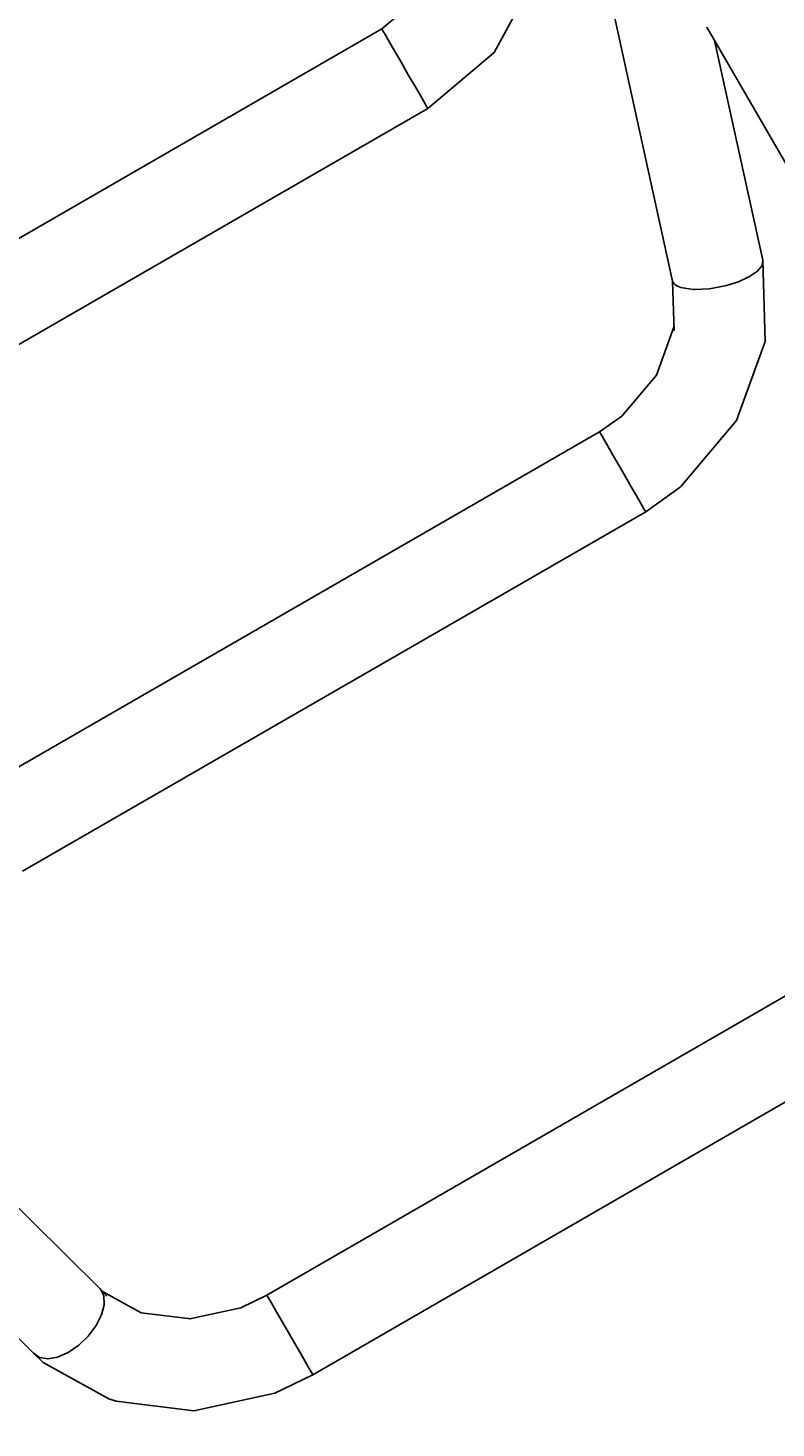
# Model space of a CAD drawing. Units: millimetres. Extents: x -177 to 6932, y -2575 to 5205.
# Drawn here: x 1641 to 1916, y 2963 to 3477 of the extents above; entities that cross this region are included whole.
import ezdxf

# ---------------------------------------------------------------- set-up
doc = ezdxf.new("R2010")
doc.units = ezdxf.units.MM
doc.layers.add('PV-9AF8', color=7, linetype='Continuous')
doc.styles.get("Standard").update_dxf_attribs({"font": 'verdana.ttf', "height": 160})
doc.dimstyles.new('ANIA', dxfattribs={"dimtxt": 2.5, "dimasz": 170, "dimexe": 1.25, "dimexo": 20, "dimgap": 5, "dimtad": 1, "dimtxsty": 'Standard', "dimcen": 2.5, "dimse1": 1, "dimse2": 1, "dimclrd": 1, "dimclrt": 1, "dimadec": 0, "dimazin": 0, "dimtfac": 1, "dimtmove": 0, "dimatfit": 3, "dimfxl": 1, "dimtfillclr": 256, "dimarcsym": 0})

# ---------------------------------------------------------------- blocks, each defined once
blk = doc.blocks.new('*U3')
at = {"layer": 'PV-9AF8'}
for p, q in [((-8980.86, 1391.9), (-8940.26, 1206.49)), ((-9005.7, 1290.41), (-8990.51, 1318.28)), ((-9032, 1311.61), (-9046.86, 1299.05)), ((-9046.86, 1299.05), (-9283.84, 1162.14)), ((-9046.82, 1298.98), (-9046.86, 1299.05)), ((-9045.66, 1296.98), (-9046.82, 1298.98)), ((-9043.42, 1293.1), (-9045.66, 1296.98)), ((-8927.63, 1299.7), (-8853.09, 1170.6)), ((-9040.44, 1287.93), (-9043.42, 1293.1)), ((-9030.02, 1269.88), (-9005.7, 1290.41)), ((-8907.14, 1214.13), (-8924.81, 1294.82)), ((-9037.16, 1282.24), (-9040.44, 1287.93)), ((-9034.06, 1276.89), (-9037.16, 1282.24)), ((-9031.62, 1272.66), (-9034.06, 1276.89)), ((-9267.04, 1133.04), (-9030.02, 1269.88)), ((-9030.21, 1270.21), (-9031.62, 1272.66)), ((-9030.02, 1269.88), (-9030.21, 1270.21)), ((-8907.35, 1212.23), (-8907.14, 1214.13)), ((-8906.29, 1184.26), (-8907.14, 1214.13)), ((-8916.03, 1206.24), (-8912, 1208.1)), ((-8912, 1208.1), (-8909.02, 1210.16)), ((-8909.02, 1210.16), (-8907.35, 1212.23)), ((-8940.26, 1206.49), (-8939.59, 1205.43)), ((-8940.26, 1206.49), (-8939.59, 1188.14)), ((-8939.59, 1205.43), (-8939.59, 1205.43)), ((-8939.59, 1205.43), (-8939.55, 1205.39)), ((-8939.55, 1205.39), (-8939.55, 1205.38)), ((-8939.55, 1205.38), (-8939.45, 1205.29)), ((-8939.45, 1205.29), (-8939.44, 1205.29)), ((-8939.44, 1205.29), (-8939.22, 1205.11)), ((-8939.22, 1205.11), (-8938.76, 1204.79)), ((-8938.76, 1204.79), (-8938.72, 1204.77)), ((-8938.72, 1204.77), (-8937.41, 1204.18)), ((-8937.41, 1204.18), (-8937.29, 1204.13)), ((-8937.29, 1204.13), (-8932.53, 1203.36)), ((-8932.53, 1203.36), (-8932.06, 1203.34)), ((-8932.06, 1203.34), (-8926.72, 1203.62)), ((-8926.72, 1203.62), (-8921.04, 1204.68)), ((-8921.04, 1204.68), (-8920.51, 1204.81)), ((-8920.51, 1204.81), (-8916.03, 1206.24)), ((-8939.66, 1189.94), (-8946.14, 1171.91)), ((-8916.73, 1155.24), (-8906.29, 1184.26)), ((-8946.14, 1171.91), (-8958.88, 1156.86)), ((-8958.88, 1156.86), (-8967.04, 1151.09)), ((-8937.12, 1131.14), (-8916.73, 1155.24)), ((-8967.04, 1151.09), (-9195.63, 1019.11)), ((-8967.04, 1151.09), (-8966.69, 1150.49)), ((-8966.69, 1150.49), (-8966.45, 1150.08)), ((-8966.45, 1150.08), (-8964.64, 1146.93)), ((-8964.64, 1146.93), (-8961.9, 1142.19)), ((-8961.9, 1142.19), (-8958.65, 1136.57)), ((-8958.65, 1136.57), (-8955.39, 1130.92)), ((-8955.39, 1130.92), (-8952.62, 1126.11)), ((-8950.07, 1121.7), (-8937.42, 1130.83)), ((-8937.42, 1130.83), (-8937.12, 1131.14)), ((-8952.62, 1126.11), (-8950.75, 1122.88)), ((-9178.69, 989.77), (-8950.07, 1121.7)), ((-8950.75, 1122.88), (-8950.07, 1121.7)), ((-9150.33, 836.59), (-9302.35, 987.05)), ((-8860.19, 966.34), (-9089.05, 834.21)), ((-9072.14, 804.91), (-8843.39, 937.23)), ((-9237.96, 875.52), (-9174.64, 812.86)), ((-9150.27, 836.53), (-9150.33, 836.59)), ((-9150.19, 836.44), (-9150.27, 836.53)), ((-9150.16, 836.41), (-9150.19, 836.44)), ((-9150.14, 836.39), (-9150.16, 836.41)), ((-9150.12, 836.37), (-9150.14, 836.39)), ((-9150.12, 836.36), (-9150.12, 836.37)), ((-9147.7, 833.83), (-9150.12, 836.36)), ((-9150.12, 836.36), (-9148.85, 833.9)), ((-9135.2, 827.71), (-9149.31, 835.52)), ((-9148.85, 833.9), (-9148.7, 830.66)), ((-9089.05, 834.21), (-9098.55, 829.55)), ((-9089.05, 834.21), (-9088.15, 832.64)), ((-9148.7, 830.66), (-9149.66, 826.91)), ((-9116.92, 825.46), (-9135.2, 827.71)), ((-9098.55, 829.55), (-9117.25, 825.5)), ((-9088.15, 832.64), (-9087.63, 831.74)), ((-9087.63, 831.74), (-9085.37, 827.83)), ((-9085.37, 827.83), (-9082.44, 822.75)), ((-9151.67, 822.97), (-9154.55, 819.15)), ((-9149.66, 826.91), (-9151.67, 822.97)), ((-9082.44, 822.75), (-9079.25, 817.23)), ((-9154.55, 819.15), (-9158.07, 815.77)), ((-9172.46, 811.26), (-9174.64, 812.86)), ((-9174.64, 812.86), (-9171.09, 809.49)), ((-9161.94, 813.12), (-9165.84, 811.4)), ((-9158.07, 815.77), (-9161.94, 813.12)), ((-9079.25, 817.23), (-9076.25, 812.03)), ((-9169.45, 810.77), (-9172.46, 811.26)), ((-9171.09, 809.49), (-9146.98, 796.15)), ((-9165.84, 811.4), (-9169.45, 810.77)), ((-9076.25, 812.03), (-9073.86, 807.89)), ((-9073.86, 807.89), (-9072.42, 805.4)), ((-9086.14, 798.12), (-9072.14, 804.91)), ((-9072.42, 805.4), (-9072.14, 804.91)), ((-9115.84, 791.68), (-9086.14, 798.12)), ((-9146.98, 796.15), (-9144.35, 795.19)), ((-9144.35, 795.19), (-9115.84, 791.68))]:
    blk.add_line(p, q, dxfattribs=at)
blk = doc.blocks.new('*D8')
at = {"color": 1, "lineweight": -2}
blk.add_line((6800.24, 5034.81), (6800.24, -698.89), dxfattribs=at)
at = {"color": 1}
for points in [[(6828.57, 5034.81), (6771.9, 5034.81), (6800.24, 5204.81)], [(6771.9, -698.89), (6828.57, -698.89), (6800.24, -868.89)]]:
    blk.add_solid(points, dxfattribs=at)
at = {"layer": 'Defpoints', "color": 0}
for p in [(1799.05, 5204.81), (3725.6, -868.89), (6800.24, -868.89)]:
    blk.add_point(p, dxfattribs=at)
at = {"color": 1, "insert": (6693.74, 2167.96), "char_height": 160, "attachment_point": 5, "rotation": 90}
blk.add_mtext('6,10 m', dxfattribs=at)

msp = doc.modelspace()

# ---------------------------------------------------------------- block references
at = {"layer": 'PV-9AF8'}
msp.add_blockref('*U3', (10817.988, 2177.808), dxfattribs=at)

# ---------------------------------------------------------------- dimensions: what is measured, and where the dimension line sits
dim = msp.add_linear_dim(base=(6800.236, -868.885), p1=(1799.053, 5204.807), p2=(3725.604, -868.885), angle=90, text='6,10 m', dimstyle='ANIA')
dim.commit()
dim.dimension.update_dxf_attribs({"geometry": '*D8', "text_midpoint": (6693.745, 2167.961)})

doc.saveas('drawing.dxf')
